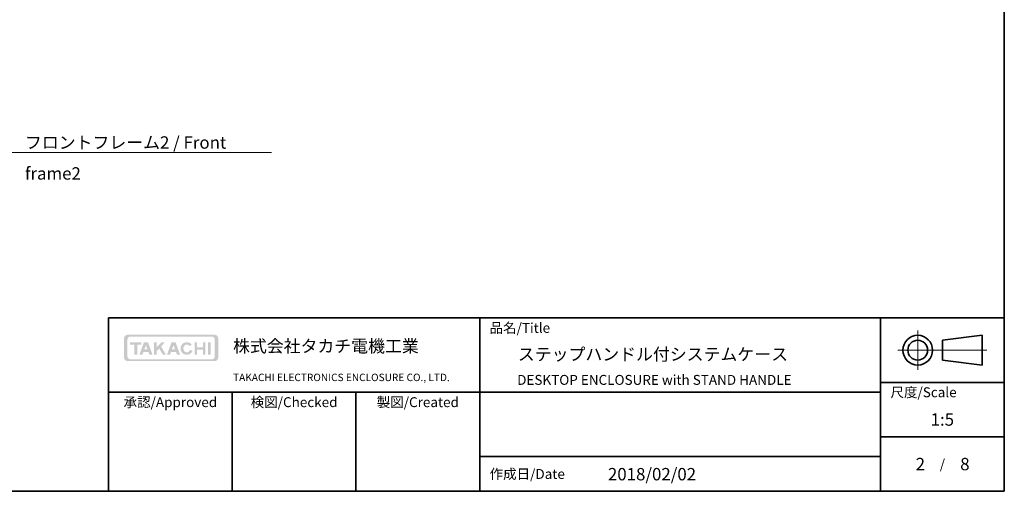
# Model space of a CAD drawing. Units: millimetres. Extents: x 87 to 10519, y 48 to 1734.
# Drawn here: x 3403 to 4398, y 48 to 524 of the extents above; entities that cross this region are included whole.
import ezdxf
from ezdxf.enums import TextEntityAlignment as Align

# ---------------------------------------------------------------- set-up
doc = ezdxf.new("R2010")
doc.units = ezdxf.units.MM
doc.header["$LTSCALE"] = 6
doc.linetypes.add('CHAIN', pattern=[0.35429999999999995, 0.2362, -0.0295, 0.0591, -0.0295])
for name, color, linetype, lineweight in [('Border (ISO)', 7, 'Continuous', 35), ('Hatch (ISO)', 1, 'Continuous', 18), ('Symbol (ISO)', 7, 'Continuous', 18), ('Title (ISO)', 7, 'Continuous', 35)]:
    doc.layers.add(name, color=color, linetype=linetype, lineweight=lineweight)
doc.styles.add('Note Text (TK)', font='txt')
doc.styles.add('文字スタイル67', font='arial.ttf')
doc.dimstyles.new('Default - Method 1b (TK)$7', dxfattribs={"dimscale": 6, "dimtxt": 2.5, "dimasz": 2.5, "dimexe": 1, "dimexo": 1.499999999999999, "dimgap": 1, "dimtad": 1, "dimtoh": 1, "dimrnd": 1e-08, "dimdsep": 46, "dimtxsty": 'Note Text (TK)', "dimcen": 0.09, "dimdle": 5, "dimclrd": 100, "dimclre": 100, "dimclrt": 7, "dimadec": 1, "dimazin": 1, "dimtfac": 1, "dimtmove": 0, "dimatfit": 3, "dimfxl": 1, "dimtolj": 1, "dimlwd": -1, "dimlwe": -1, "dimarcsym": 0})

# ---------------------------------------------------------------- blocks, each defined once
blk = doc.blocks.new('図面枠 tk図枠')
at = {"layer": 'Border (ISO)'}
for p in [(405.4999999999999, 289), (14.50000000000001, 8.000000000000007)]:
    blk.add_line(p, (405.4999999999999, 8.000000000000007), dxfattribs=at)
blk = doc.blocks.new('表題欄 tk表題欄')
at = {"layer": 'Hatch (ISO)'}
h = blk.add_hatch(color=256, dxfattribs=at)
edge = h.paths.add_edge_path(flags=0)
edge.add_arc((95.57537688673352, 236.2990653650367), 0.5958259999999996, 269.9999999999897, 360)
edge.add_line((96.17120288673351, 236.2990653650368), (96.17120288673348, 239.7107813650365))
edge.add_arc((95.5753768867335, 239.7107813650366), 0.5958259999999996, 0, 90.0000000000068)
edge.add_line((95.57537688673342, 240.3066073650366), (79.13710888673356, 240.3066073650366))
edge.add_arc((79.13710888673353, 239.7107813650366), 0.5958259999999996, 89.99999999999744, 180)
edge.add_line((78.54128288673353, 239.7107813650365), (78.54128288673331, 236.2990653650368))
edge.add_arc((79.13710888673332, 236.2990653650365), 0.5958259999999996, 180, 270.0000000000231)
edge.add_line((79.13710888673356, 235.7032393650365), (95.57537688673342, 235.7032393650367))
edge = h.paths.add_edge_path()
edge.add_line((77.83935088673357, 239.9556413650366), (77.83935088673357, 236.0542053650368))
edge.add_arc((78.54128288673346, 236.0542053650367), 0.7019319999998935, 180, 270.0000000000087)
edge.add_line((78.54128288673357, 235.3522733650368), (96.17120288673352, 235.3522733650368))
edge.add_arc((96.17120288673351, 236.0542053650367), 0.7019319999998921, 270, 360)
edge.add_line((96.8731348867334, 236.0542053650368), (96.87313488673352, 239.9556413650366))
edge.add_arc((96.1712028867336, 239.9556413650367), 0.7019319999998921, 0, 90.00000000000873)
edge.add_line((96.17120288673348, 240.6575733650367), (78.54128288673357, 240.6575733650366))
edge.add_arc((78.54128288673357, 239.9556413650366), 0.7019319999999984, 90, 180)
for points in [[(79.07181288673355, 239.1476033650369), (79.07181288673355, 238.6578833650367), (79.92066088673353, 238.6578833650367), (79.92066088673353, 236.6581933650368), (80.50832488673353, 236.6581933650368), (80.50832488673353, 238.6578833650367), (81.35717288673355, 238.6578833650367), (81.35717288673355, 239.1476033650369)], [(85.68407849525303, 236.6581933650368), (84.9434673993943, 237.8918698287545), (84.41792288673358, 237.3246628822781), (84.41792288673358, 236.6581933650368), (83.89555488673355, 236.6581933650368), (83.89555488673355, 239.1476033650369), (84.41792288673358, 239.1476033650369), (84.41792288673358, 238.0993979968839), (85.38913556809511, 239.1476033650369), (86.10696490847272, 239.1476033650369), (85.31925422435492, 238.2974470774499), (86.30334488673353, 236.6581933650368)], [(92.09142939614459, 239.1476033650369), (92.09142939614459, 236.6581933650368), (92.60971639614465, 236.6581933650368), (92.60971639614465, 237.6580383650368), (93.76872039614462, 237.6580383650368), (93.76872039614462, 236.6581933650368), (94.28700739614459, 236.6581933650368), (94.28700739614459, 239.1476033650369), (93.76872039614462, 239.1476033650369), (93.76872039614462, 238.1477583650367), (92.60971639614465, 238.1477583650367), (92.60971639614465, 239.1476033650369)], [(94.84202339614467, 239.1476033650369), (94.84202339614467, 236.6581933650368), (95.36439139614473, 236.6581933650368), (95.36439139614473, 239.1476033650369)]]:
    blk.add_hatch(color=256, dxfattribs=at).paths.add_polyline_path(points)
h = blk.add_hatch(color=256, dxfattribs=at)
h.paths.add_polyline_path([(82.59020695886475, 237.7110913650368), (81.95242681460243, 237.7110913650368), (82.27131688673356, 238.5794973650367)], flags=0)
h.paths.add_polyline_path([(82.77903014574996, 237.1968853650368), (81.76360362771717, 237.1968853650368), (81.56578886050404, 236.6581933650368), (80.94907288673355, 236.6581933650368), (81.86321688673357, 239.1476033650369), (82.67941688673353, 239.1476033650369), (83.59356088673351, 236.6581933650368), (82.97684491296302, 236.6581933650368)])
h = blk.add_hatch(color=256, dxfattribs=at)
h.paths.add_polyline_path([(87.52707281460246, 237.7110913650368), (88.16485295886469, 237.7110913650368), (87.84596288673359, 238.5794973650367)], flags=0)
h.paths.add_polyline_path([(87.14043486050403, 236.6581933650368), (87.3382496277172, 237.1968853650368), (88.35367614574989, 237.1968853650368), (88.551490912963, 236.6581933650368), (89.16820688673343, 236.6581933650368), (88.25406288673352, 239.1476033650369), (87.43786288673356, 239.1476033650369), (86.52371888673358, 236.6581933650368)])
h = blk.add_hatch(color=256, dxfattribs=at)
edge = h.paths.add_edge_path()
edge.add_arc((90.52309888673334, 237.9028983650369), 1.273272000000011, 38.55054079078439, 336.5820184016556)
edge.add_line((91.69149139614446, 237.3968543650369), (91.17255542714857, 237.6216113977801))
edge.add_ellipse((90.52309888673352, 237.9028983650369), major_axis=(0, -0.7998759999999119), ratio=0.8673469387756529, start_angle=128.5505407907963, end_angle=426.582018401653, ccw=False)
edge.add_line((91.09381514418376, 238.3576891122095), (91.51887237036831, 238.6964075050431))
at = {"layer": 'Title (ISO)'}
for p, q in [((74.70882392282105, 244.052739026017), (255.7088239228211, 244.052739026017)), ((74.70882392282105, 209.052739026017), (74.70882392282105, 244.052739026017)), ((149.7088239228211, 244.052739026017), (149.7088239228211, 209.052739026017)), ((230.7088239228211, 244.052739026017), (230.7088239228211, 209.052739026017)), ((255.7088239228211, 244.052739026017), (255.7088239228211, 209.052739026017)), ((243.2088239228211, 239.552739026017), (251.2088239228211, 240.5527390260171)), ((243.2088239228211, 239.552739026017), (243.2088239228211, 235.552739026017)), ((251.2088239228211, 234.552739026017), (251.2088239228211, 240.5527390260171)), ((243.2088239228211, 235.552739026017), (251.2088239228211, 234.552739026017)), ((230.7088239228211, 231.052739026017), (255.7088239228211, 231.052739026017)), ((74.70882392282105, 229.052739026017), (230.7088239228211, 229.052739026017)), ((99.70882392282108, 229.052739026017), (99.70882392282108, 209.052739026017)), ((124.708823922821, 229.052739026017), (124.708823922821, 209.052739026017)), ((230.7088239228211, 220.052739026017), (255.7088239228211, 220.052739026017)), ((149.7088239228211, 216.052739026017), (230.7088239228211, 216.052739026017)), ((255.7088239228211, 209.052739026017), (74.70882392282105, 209.052739026017))]:
    blk.add_line(p, q, dxfattribs=at)
at = {"layer": 'Title (ISO)', "color": 4, "linetype": 'CHAIN', "lineweight": 18, "ltscale": 8.889559745788574}
blk.add_line((238.2088239228211, 241.552739026017), (238.2088239228211, 233.552739026017), dxfattribs=at)
at = {"layer": 'Title (ISO)', "color": 4, "linetype": 'CHAIN', "lineweight": 18, "ltscale": 20.00163269042969}
blk.add_line((252.2088239228211, 237.552739026017), (234.2088239228211, 237.552739026017), dxfattribs=at)
at = {"layer": 'Title (ISO)'}
for radius in [3, 2]:
    blk.add_circle((238.2088239228211, 237.552739026017), radius, dxfattribs=at)
at = {"layer": 'Title (ISO)', "color": 1, "char_height": 2.000000029802322, "line_spacing_factor": 1.5, "style": 'Note Text (TK)'}
for s, insert, attachment_point in [('\\fＭＳ Ｐゴシック|b0|i0;\\H2.0000;品名/Title', (151.708823922821, 242.052739026017), 4), ('\\fＭＳ Ｐゴシック|b0|i0;\\H2.0000;尺度/Scale', (232.7088239228211, 229.052739026017), 4), ('\\fＭＳ Ｐゴシック|b0|i0;\\H2.0000;承認/Approved', (87.20882392282108, 227.052739026017), 5), ('\\fＭＳ Ｐゴシック|b0|i0;\\H2.0000;検図/Checked', (112.208823922821, 227.052739026017), 5), ('\\fＭＳ Ｐゴシック|b0|i0;\\H2.0000;製図/Created', (137.2088239228211, 227.052739026017), 5), ('\\fＭＳ Ｐゴシック|b0|i0;\\H2.0000;作成日/Date', (151.708823922821, 212.552739026017), 4)]:
    blk.add_mtext(s, dxfattribs=dict(at, insert=insert, attachment_point=attachment_point))
at = {"layer": 'Title (ISO)', "color": 7, "line_spacing_factor": 1.5, "style": 'Note Text (TK)'}
for s, insert, char_height, attachment_point in [('株式会社タカチ電機工業', (99.87313488673345, 238.052739026017), 2.5, 4), ('\\fArial|b0|i0;\\H1.4986;TAKACHI ELECTRONICS ENCLOSURE CO., LTD.', (99.87313488673342, 232.052739026017), 1.49859994649887, 4), ('\\fＭＳ Ｐゴシック|b0|i0;\\H2.0000;/', (243.2088239228211, 214.552739026017), 2.000000029802322, 5)]:
    blk.add_mtext(s, dxfattribs=dict(at, insert=insert, char_height=char_height, attachment_point=attachment_point))
at = {"layer": 'Title (ISO)', "color": 7}
for tag, p, height, style in [('<品名>_001', (157.4247330094969, 235.4760344384413), 2.5, 'Note Text (TK)'), ('<Title>_001', (157.2777188673935, 230.5513747487906), 2.000000029802322, '文字スタイル67'), ('<ページ_No.>_001', (238.0980284456275, 213.302739026017), 2.5, 'Note Text (TK)'), ('<総ページ数>_001', (246.7997329866371, 213.302739026017), 2.5, 'Note Text (TK)'), ('作成日_001', (175.6179145609817, 211.2601253517655), 2.5, 'Note Text (TK)')]:
    blk.add_attdef(tag, p, '', height=height, dxfattribs=dict(at, style=style))
at = {"layer": 'Title (ISO)', "color": 7, "style": 'Note Text (TK)'}
for tag, p in [('<尺度>', (243.2088239228211, 223.5527390260171)), ('<承認>', (87.20882392282108, 217.052739026017))]:
    blk.add_attdef(tag, text='', height=2.5, dxfattribs=at).set_placement(p, align=Align.MIDDLE_CENTER)

msp = doc.modelspace()

# ---------------------------------------------------------------- block references
at = {"xscale": 5, "yscale": 5, "zscale": 5}
msp.add_blockref('図面枠 tk図枠', (2370.499999990715, 8.000001267765157), dxfattribs=at)
ref = msp.add_blockref('表題欄 tk表題欄', (3119.45588037661, -997.26369386232), dxfattribs=dict(xscale=5, yscale=5, zscale=5))
ref.add_attrib('<品名>_001', 'ステップハンドル付システムケース', (3906.579545424094, 180.1164783298866), dxfattribs={"layer": 'Title (ISO)', "color": 7, "height": 12.5, "style": 'Note Text (TK)'})
ref.add_attrib('<尺度>_001', '1:5', (4323.568181468117, 114.2500012677653), dxfattribs={"layer": 'Title (ISO)', "color": 7, "height": 12.5, "style": 'Note Text (TK)'})
ref.add_attrib('作成日_001', '2018/02/02', (3997.545453181518, 59.0369328965076), dxfattribs={"layer": 'Title (ISO)', "color": 7, "height": 12.5, "style": 'Note Text (TK)'})
ref.add_attrib('<Title>_001', 'DESKTOP ENCLOSURE with STAND HANDLE', (3905.844474713577, 155.493179881633), dxfattribs={"layer": 'Title (ISO)', "color": 7, "height": 10.00000014901161, "style": '文字スタイル67'})
ref.add_attrib('<ページ_No.>_001', '2', (4308.454545309795, 69.25000126776523), dxfattribs={"layer": 'Title (ISO)', "color": 7, "height": 12.5, "style": 'Note Text (TK)'})
ref.add_attrib('<総ページ数>_001', '8', (4353.454545309795, 69.25000126776523), dxfattribs={"layer": 'Title (ISO)', "color": 7, "height": 12.5, "style": 'Note Text (TK)'})

# ---------------------------------------------------------------- texts
at = {"layer": 'Symbol (ISO)', "color": 7, "insert": (3408.592930219751, 406.4613621303309), "char_height": 12.5, "width": 258.4064245223999, "attachment_point": 1, "line_spacing_factor": 1.5, "style": 'Note Text (TK)'}
msp.add_mtext('{\\fＭＳ Ｐゴシック|b0|i0;フロントフレーム2 / Front frame2}', dxfattribs=at)

# ---------------------------------------------------------------- leaders
at = {"layer": 'Symbol (ISO)', "color": 100, "annotation_type": 0, "has_hookline": 1, "hookline_direction": 0, "text_width": 249.21875}
msp.add_leader([(3318.193535898671, 344.8194591826897), (3393.592930219751, 390.2287237277994), (3408.592930219751, 390.2287237277994)], dimstyle='Default - Method 1b (TK)$7', override={"dimgap": 0, "dimtad": 1}, dxfattribs=at)

doc.saveas('drawing.dxf')
